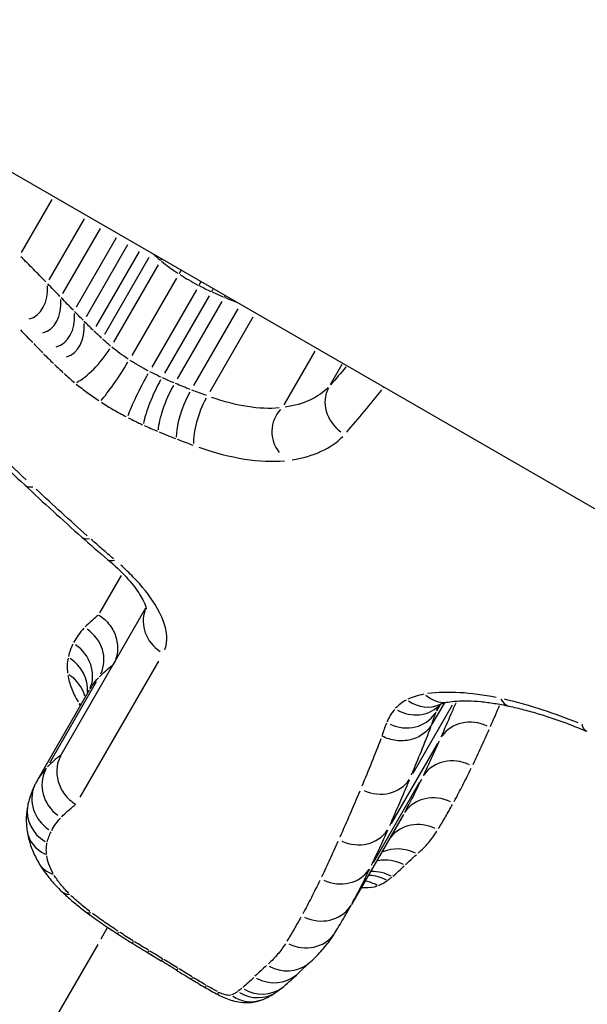
# Model space of a CAD drawing. Units: millimetres. Extents: x -4149 to 4937, y -3636 to 9446.
# Drawn here: x 1637 to 1639, y -1437 to -1434 of the extents above; entities that cross this region are included whole.
import ezdxf

# ---------------------------------------------------------------- set-up
doc = ezdxf.new("R2010")
doc.units = ezdxf.units.MM
doc.header["$LTSCALE"] = 65
doc.layers.add('SW_Toestellen', color=2, linetype='Continuous')

msp = doc.modelspace()

# ---------------------------------------------------------------- linework, layer by layer
at = {"layer": 'SW_Toestellen'}
for p, q in [((1720.7097, -1482.6498), (1128.3592, -1140.656)), ((1637.4032, -1434.5632), (1637.3218, -1434.7042)), ((1637.4896, -1434.6146), (1637.3957, -1434.7772)), ((1637.5324, -1434.6402), (1637.4321, -1434.8138)), ((1637.5751, -1434.6657), (1637.4685, -1434.8503)), ((1637.6055, -1434.6838), (1637.4945, -1434.8761)), ((1637.6364, -1434.7022), (1637.5211, -1434.9019)), ((1637.6625, -1434.7176), (1637.544, -1434.9229)), ((1637.6871, -1434.7373), (1637.568, -1434.9437)), ((1637.7358, -1434.7731), (1637.6166, -1434.9795)), ((1637.7891, -1434.8042), (1637.6699, -1435.0106)), ((1637.8229, -1434.8205), (1637.7037, -1435.0269)), ((1637.8568, -1434.8354), (1637.7377, -1435.0418)), ((1637.8996, -1434.8545), (1637.7813, -1435.0594)), ((1637.9395, -1434.8771), (1637.8246, -1435.0761)), ((1638.1046, -1434.9682), (1638.0224, -1435.1106)), ((1638.1772, -1435.0036), (1638.1462, -1435.0572)), ((1638.2889, -1435.0642), (1638.289, -1435.0641)), ((1637.5313, -1435.6664), (1637.589, -1435.5663)), ((1637.4283, -1436.0447), (1637.6545, -1435.6529)), ((1637.6879, -1435.795), (1637.4782, -1436.1582)), ((1637.522, -1435.8504), (1637.3969, -1436.0671)), ((1637.365, -1436.1125), (1637.5042, -1435.8713)), ((1638.4505, -1435.9059), (1638.4174, -1435.9633)), ((1638.4717, -1435.9121), (1638.3663, -1436.0948)), ((1638.4394, -1435.9111), (1638.4298, -1435.9277)), ((1638.4321, -1436.0149), (1638.3088, -1436.2284)), ((1638.3846, -1436.1181), (1638.2607, -1436.3328)), ((1638.3413, -1436.2043), (1638.2029, -1436.444)), ((1637.5511, -1436.5069), (1637.5338, -1436.5368)), ((1637.5257, -1436.5508), (1637.3972, -1436.7734))]:
    msp.add_line(p, q, dxfattribs=at)
for centre, major_axis, ratio, start_param, end_param in [((1637.7452, -1434.7045), (-0.0638, -0.077), 0.297793, 5.178328, 5.225283), ((1637.776, -1434.7272), (-0.0548, -0.0836), 0.104741, 5.086252, 5.19811), ((1637.3256, -1434.7958), (0.0128, -0.0871), 0.745101, 0.075641, 1.492104), ((1637.8102, -1434.7471), (-0.0457, -0.0889), 0.09046, 1.085991, 1.200111), ((1637.8351, -1434.7592), (-0.0414, -0.091), 0.176765, 1.077834, 1.165921), ((1637.3617, -1434.8329), (0.0127, -0.0872), 0.744182, 0.075642, 1.492104), ((1637.8637, -1434.7716), (-0.0387, -0.0922), 0.228218, 1.069161, 1.117059), ((1637.3977, -1434.8699), (0.0126, -0.0873), 0.743266, 0.075643, 1.492104), ((1637.4243, -1434.8969), (0.0137, -0.0871), 0.735113, 0.0756, 1.492102), ((1637.5097, -1434.9763), (-0.0638, -0.077), 0.302373, 0.590452, 2.007466), ((1637.5762, -1435.0254), (-0.0548, -0.0836), 0.106511, 0.566572, 1.983969), ((1637.649, -1435.0677), (-0.0457, -0.0889), 0.091994, 4.300002, 5.717413), ((1637.6916, -1435.0884), (-0.0414, -0.091), 0.179682, 4.293321, 5.710618), ((1637.731, -1435.1056), (-0.0387, -0.0922), 0.231892, 4.286901, 5.704095), ((1638.2283, -1435.1141), (-0.0838, 0.0539), 0.877628, 0.078542, 1.492294), ((1638.3323, -1434.989), (0.0854, -0.0518), 0.868331, 4.713323, 4.730131), ((1637.7799, -1435.1253), (-0.036, -0.0933), 0.280799, 4.27893, 5.696004), ((1637.8261, -1435.1427), (-0.0346, -0.0938), 0.305505, 4.273806, 5.690811), ((1638.0786, -1435.1827), (-0.0608, 0.0643), 0.994179, 0.078598, 1.493364), ((1640.814, -1434.4802), (4.9551, -2.7002), 0.483637, 4.222681, 4.262543), ((1637.3991, -1435.2518), (-0.0683, -0.0731), 0.415619, 0.025429, 0.483154), ((1638.4865, -1435.1873), (1.5196, -0.862), 0.464296, 4.277567, 4.33316), ((1637.55, -1435.3895), (-0.0666, -0.0746), 0.384099, 0.024787, 0.470952), ((1637.6165, -1435.4471), (-0.0643, -0.0766), 0.33729, 0.024183, 0.459486), ((1637.7454, -1435.6954), (-0.0907, 0.0418), 0.907196, 0.07346, 1.395742), ((1637.4444, -1435.7856), (0.0863, -0.0498), 0.929647, 0.078573, 1.492258), ((1637.4139, -1435.8281), (0.0866, -0.05), 0.928637, 0.131001, 1.495018), ((1637.4005, -1435.8652), (0.0861, -0.0497), 0.935559, 0.421999, 1.510333), ((1637.399, -1435.9101), (0.0839, -0.0484), 0.962, 0.773889, 1.528854), ((1637.429, -1435.9892), (0.0467, 0.0809), 0.928948, 6.213736, 6.27953), ((1638.3956, -1435.8203), (0.0465, -0.0885), 0.863106, 5.265193, 6.229607), ((1638.4431, -1435.8055), (0.0157, -0.0988), 0.783783, 5.521116, 6.243076), ((1638.6447, -1435.8174), (-0.0214, -0.0977), 0.510748, 5.754815, 6.255376), ((1638.3415, -1435.881), (0.0878, -0.0476), 0.900994, 4.790914, 6.204645), ((1638.3641, -1435.8445), (0.0748, -0.0663), 0.894342, 4.96314, 6.213709), ((1638.5264, -1436.0514), (-0.0865, 0.05), 0.914003, 4.790928, 6.204638), ((1638.4787, -1436.1551), (-0.0866, 0.05), 0.918444, 4.790929, 6.204642), ((1637.4745, -1436.1318), (-0.0846, 0.0527), 0.92985, 0.078541, 1.492288), ((1638.1098, -1436.5271), (-0.7476, 0.4096), 0.548611, 6.2709, 6.294112), ((1638.2728, -1436.0569), (0.0876, -0.048), 0.90845, 4.790918, 6.204645), ((1637.4484, -1436.1683), (-0.0886, 0.0463), 0.928372, 0.076576, 1.454943), ((1638.428, -1436.254), (-0.0866, 0.05), 0.922753, 4.790929, 6.204645), ((1637.4372, -1436.1988), (-0.0976, 0.022), 0.923771, 0.064537, 1.226201), ((1638.3866, -1436.3255), (-0.0866, 0.05), 0.926236, 4.788101, 6.150923), ((1637.4359, -1436.2319), (-0.0993, -0.0119), 0.898115, 0.048944, 0.929933), ((1638.2146, -1436.1918), (0.0874, -0.0485), 0.914132, 4.790922, 6.204645), ((1638.3312, -1436.3907), (-0.086, 0.0497), 0.936179, 4.763339, 5.680448), ((1638.2986, -1436.4207), (-0.0862, 0.0498), 0.935722, 4.752299, 5.470684), ((1637.4549, -1436.2835), (-0.0868, -0.0497), 0.792275, 0.031675, 0.601817), ((1638.1666, -1436.2958), (0.0872, -0.0489), 0.918537, 4.790925, 6.204645), ((1638.2515, -1436.4615), (-0.0856, 0.0494), 0.944416, 4.73946, 5.226741), ((1638.2645, -1436.4514), (-0.086, 0.0496), 0.94037, 4.743076, 5.295451), ((1638.2262, -1436.4752), (-0.0838, 0.0484), 0.96576, 4.731458, 5.074703), ((1637.4983, -1436.3368), (-0.0697, -0.0717), 0.538013, 0.021968, 0.4174), ((1638.1161, -1436.3943), (0.0868, -0.0497), 0.922778, 4.790929, 6.204645), ((1637.7696, -1436.3592), (0.5424, -0.3124), 0.382168, 4.411551, 4.572763), ((1637.5546, -1436.3844), (-0.0598, -0.0802), 0.292235, 0.019136, 0.363585), ((1631.5344, -1427.8586), (6.1603, -9.1541), 0.364263, 0.165584, 0.176297), ((1637.8431, -1436.3046), (0.7568, -0.4368), 0.371074, 4.570862, 4.625477), ((1637.6304, -1436.4372), (-0.0545, -0.0838), 0.136842, 0.018396, 0.349532), ((1638.0748, -1436.4655), (0.0853, -0.0521), 0.926131, 4.812691, 6.205791), ((1638.089, -1436.0525), (1.5919, -0.919), 0.362802, 4.623726, 4.650716), ((1637.6687, -1436.4615), (-0.0528, -0.0849), 0.084181, 0.018272, 0.347166), ((1638.6478, -1435.3867), (3.6767, -2.1226), 0.359119, 4.650101, 4.660326), ((1637.71, -1436.4869), (-0.0519, -0.0855), 0.058592, 0.018229, 0.346352), ((1637.7468, -1436.5091), (-0.0516, -0.0857), 0.048983, 0.018214, 0.346067), ((1637.4395, -1436.9123), (1.0088, -0.5825), 0.346334, 1.477021, 1.517003), ((1637.7876, -1436.5341), (-0.0528, -0.0849), 0.0853, 0.018254, 0.346819), ((1638.0245, -1436.525), (0.0659, -0.0752), 0.922131, 5.079258, 6.219821), ((1642.8639, -1437.7164), (-4.9444, 0.8373), 0.27608, 6.06215, 6.086197), ((1638.1956, -1436.1409), (1.5454, -0.8922), 0.362631, 4.622605, 4.648724), ((1637.9457, -1436.4352), (0.6193, -0.3576), 0.372532, 4.650532, 4.712251), ((1637.8264, -1436.558), (-0.052, -0.0854), 0.060522, 0.018212, 0.34602), ((1637.9902, -1436.5568), (0.0701, -0.0713), 0.926497, 5.029572, 6.217206), ((1635.4308, -1434.1369), (2.6499, -2.4703), 0.430494, 6.231187, 6.26444), ((1637.8624, -1436.5793), (-0.05, -0.0866), 0.000133, 0.018174, 0.345302), ((1637.904, -1436.5072), (0.4151, -0.2396), 0.382329, 4.712269, 4.794272), ((1637.9574, -1436.5866), (0.0644, -0.0765), 0.925153, 5.09763, 6.220788), ((1637.2863, -1435.8173), (0.7406, -0.8414), 0.522868, 6.235239, 6.271835), ((1637.8939, -1436.5969), (-0.0473, -0.0881), 0.082141, 5.936595, 6.264944), ((1637.9286, -1436.6052), (0.0382, -0.0924), 0.900927, 5.366679, 6.234948), ((1637.946, -1436.5956), (0.059, -0.0808), 0.921979, 5.159033, 6.224019)]:
    msp.add_ellipse(centre, major_axis=major_axis, ratio=ratio, start_param=start_param, end_param=end_param, dxfattribs=at)
for points, knots in [([(1637.3869, -1434.7825), (1637.3761, -1434.7714), (1637.3652, -1434.7602), (1637.3432, -1434.7379), (1637.3321, -1434.7268), (1637.321, -1434.7157)], [0.00056429, 0.00056429, 0.00056429, 0.00056429, 0.00564277, 0.00564277, 0.0107216, 0.0107216, 0.0107216, 0.0107216]), ([(1637.6755, -1434.7102), (1637.6775, -1434.712), (1637.6795, -1434.7138), (1637.6852, -1434.7187), (1637.689, -1434.7219), (1637.6928, -1434.7251)], [-0.001873124, -0.001873124, -0.001873124, -0.001873124, -0.00124431, -0.00124431, -0.000098585, -0.000098585, -0.000098585, -0.000098585]), ([(1637.6961, -1434.7277), (1637.7029, -1434.7334), (1637.71, -1434.7389), (1637.7247, -1434.7496), (1637.7322, -1434.7549), (1637.7398, -1434.7599)], [-0.003724854, -0.003724854, -0.003724854, -0.003724854, -0.00196045, -0.00196045, -0.000196045, -0.000196045, -0.000196045, -0.000196045]), ([(1637.745, -1434.7633), (1637.7527, -1434.7683), (1637.7606, -1434.7732), (1637.7767, -1434.7825), (1637.7848, -1434.787), (1637.793, -1434.7913)], [-0.003765817, -0.003765817, -0.003765817, -0.003765817, -0.001982009, -0.001982009, -0.000198201, -0.000198201, -0.000198201, -0.000198201]), ([(1637.4248, -1434.8215), (1637.4194, -1434.816), (1637.414, -1434.8104), (1637.4031, -1434.7992), (1637.3977, -1434.7937), (1637.3923, -1434.7881)], [0.00029014, 0.00029014, 0.00029014, 0.00029014, 0.002901403, 0.002901403, 0.005512666, 0.005512666, 0.005512666, 0.005512666]), ([(1637.7974, -1434.7935), (1637.8024, -1434.7961), (1637.8075, -1434.7986), (1637.8176, -1434.8035), (1637.8227, -1434.8059), (1637.8278, -1434.8083)], [-0.002653768, -0.002653768, -0.002653768, -0.002653768, -0.00139672, -0.00139672, -0.000139672, -0.000139672, -0.000139672, -0.000139672]), ([(1637.4608, -1434.8587), (1637.4554, -1434.8531), (1637.45, -1434.8475), (1637.4392, -1434.8364), (1637.4338, -1434.8308), (1637.4284, -1434.8253)], [0.00029014, 0.00029014, 0.00029014, 0.00029014, 0.002901399, 0.002901399, 0.005512658, 0.005512658, 0.005512658, 0.005512658]), ([(1637.8312, -1434.8098), (1637.8363, -1434.8121), (1637.8413, -1434.8144), (1637.8515, -1434.8189), (1637.8566, -1434.8211), (1637.8617, -1434.8232)], [-0.003025424, -0.003025424, -0.003025424, -0.003025424, -0.001592328, -0.001592328, -0.000159233, -0.000159233, -0.000159233, -0.000159233]), ([(1637.865, -1434.8246), (1637.8718, -1434.8274), (1637.8785, -1434.8302), (1637.8882, -1434.8341), (1637.8913, -1434.8353), (1637.8943, -1434.8365)], [-0.004130089, -0.004130089, -0.004130089, -0.004130089, -0.002144892, -0.002144892, -0.001255571, -0.001255571, -0.001255571, -0.001255571]), ([(1637.487, -1434.8855), (1637.4831, -1434.8816), (1637.4793, -1434.8776), (1637.4716, -1434.8697), (1637.4677, -1434.8658), (1637.4639, -1434.8619)], [0.0002119, 0.0002119, 0.0002119, 0.0002119, 0.002118999, 0.002118999, 0.004026098, 0.004026098, 0.004026098, 0.004026098]), ([(1637.5134, -1434.9117), (1637.5093, -1434.9077), (1637.5053, -1434.9038), (1637.4974, -1434.896), (1637.4935, -1434.8921), (1637.4896, -1434.8881)], [0.000225787, 0.000225787, 0.000225787, 0.000225787, 0.002257867, 0.002257867, 0.004289948, 0.004289948, 0.004289948, 0.004289948]), ([(1637.3194, -1434.9111), (1637.3248, -1434.9167), (1637.3302, -1434.9222), (1637.341, -1434.9334), (1637.3464, -1434.9389), (1637.3518, -1434.9445)], [-0.005512658, -0.005512658, -0.005512658, -0.005512658, -0.002901399, -0.002901399, -0.00029014, -0.00029014, -0.00029014, -0.00029014]), ([(1637.5362, -1434.9332), (1637.5327, -1434.93), (1637.5293, -1434.9268), (1637.5225, -1434.9204), (1637.5191, -1434.9172), (1637.5158, -1434.914)], [0.000194107, 0.000194107, 0.000194107, 0.000194107, 0.001941072, 0.001941072, 0.003688036, 0.003688036, 0.003688036, 0.003688036]), ([(1637.5601, -1434.9541), (1637.5564, -1434.951), (1637.5528, -1434.9479), (1637.5456, -1434.9416), (1637.542, -1434.9385), (1637.5385, -1434.9353)], [0.000214118, 0.000214118, 0.000214118, 0.000214118, 0.002141184, 0.002141184, 0.00406825, 0.00406825, 0.00406825, 0.00406825]), ([(1636.9604, -1434.9521), (1636.9835, -1434.9772), (1637.0069, -1435.0023), (1637.0544, -1435.0524), (1637.0784, -1435.0774), (1637.1272, -1435.1273), (1637.1519, -1435.1521), (1637.202, -1435.2017), (1637.2274, -1435.2265), (1637.2787, -1435.2758), (1637.3046, -1435.3004), (1637.3309, -1435.3249)], [0, 0, 0, 0, 0.01168982, 0.01168982, 0.02337963, 0.02337963, 0.03506945, 0.03506945, 0.04675927, 0.04675927, 0.05844908, 0.05844908, 0.05844908, 0.05844908]), ([(1637.3549, -1434.9477), (1637.3589, -1434.9518), (1637.3628, -1434.9558), (1637.3708, -1434.9639), (1637.3748, -1434.968), (1637.3788, -1434.972)], [-0.004026098, -0.004026098, -0.004026098, -0.004026098, -0.002118999, -0.002118999, -0.0002119, -0.0002119, -0.0002119, -0.0002119]), ([(1637.6074, -1434.9893), (1637.5997, -1434.9842), (1637.5922, -1434.979), (1637.5776, -1434.9682), (1637.5705, -1434.9627), (1637.5637, -1434.957)], [0.000423271, 0.000423271, 0.000423271, 0.000423271, 0.00423271, 0.00423271, 0.008042149, 0.008042149, 0.008042149, 0.008042149]), ([(1637.3349, -1435.3113), (1637.277, -1435.2567), (1637.2206, -1435.2018), (1637.1111, -1435.0914), (1637.058, -1435.0359), (1637.0066, -1434.9802)], [-0.05552663, -0.05552663, -0.05552663, -0.05552663, -0.02922101, -0.02922101, -0.00292245, -0.00292245, -0.00292245, -0.00292245]), ([(1637.3815, -1434.9748), (1637.3858, -1434.9791), (1637.3901, -1434.9835), (1637.3988, -1434.9921), (1637.4032, -1434.9964), (1637.4076, -1435.0006)], [-0.004289948, -0.004289948, -0.004289948, -0.004289948, -0.002257867, -0.002257867, -0.000225787, -0.000225787, -0.000225787, -0.000225787]), ([(1637.4104, -1435.0033), (1637.4142, -1435.007), (1637.418, -1435.0107), (1637.4258, -1435.018), (1637.4298, -1435.0216), (1637.4337, -1435.0253)], [-0.003688036, -0.003688036, -0.003688036, -0.003688036, -0.001941072, -0.001941072, -0.000194107, -0.000194107, -0.000194107, -0.000194107]), ([(1637.6606, -1435.0206), (1637.6524, -1435.0164), (1637.6442, -1435.0119), (1637.6282, -1435.0026), (1637.6203, -1434.9977), (1637.6126, -1434.9927)], [0.000421666, 0.000421666, 0.000421666, 0.000421666, 0.004216663, 0.004216663, 0.00801166, 0.00801166, 0.00801166, 0.00801166]), ([(1637.4365, -1435.0278), (1637.441, -1435.0318), (1637.4454, -1435.0358), (1637.4546, -1435.0438), (1637.4592, -1435.0477), (1637.4639, -1435.0516)], [-0.00406825, -0.00406825, -0.00406825, -0.00406825, -0.002141184, -0.002141184, -0.000214118, -0.000214118, -0.000214118, -0.000214118]), ([(1637.6954, -1435.0376), (1637.6903, -1435.0353), (1637.6852, -1435.0329), (1637.6751, -1435.028), (1637.67, -1435.0255), (1637.665, -1435.0229)], [0.000239509, 0.000239509, 0.000239509, 0.000239509, 0.002395094, 0.002395094, 0.004550679, 0.004550679, 0.004550679, 0.004550679]), ([(1637.7293, -1435.0525), (1637.7242, -1435.0504), (1637.7191, -1435.0482), (1637.7089, -1435.0437), (1637.7038, -1435.0415), (1637.6988, -1435.0392)], [0.000219777, 0.000219777, 0.000219777, 0.000219777, 0.002197772, 0.002197772, 0.004175767, 0.004175767, 0.004175767, 0.004175767]), ([(1637.4686, -1435.0555), (1637.478, -1435.0632), (1637.4877, -1435.0708), (1637.5077, -1435.0855), (1637.518, -1435.0927), (1637.5285, -1435.0997)], [-0.008042149, -0.008042149, -0.008042149, -0.008042149, -0.00423271, -0.00423271, -0.000423271, -0.000423271, -0.000423271, -0.000423271]), ([(1637.7725, -1435.0699), (1637.766, -1435.0674), (1637.7594, -1435.0648), (1637.7463, -1435.0596), (1637.7398, -1435.0569), (1637.7332, -1435.0541)], [0.000272346, 0.000272346, 0.000272346, 0.000272346, 0.002723463, 0.002723463, 0.00517458, 0.00517458, 0.00517458, 0.00517458]), ([(1638.1403, -1435.0648), (1638.1272, -1435.0783), (1638.1109, -1435.0895), (1638.0726, -1435.1072), (1638.0505, -1435.1135), (1638.0261, -1435.1173)], [0.00149104, 0.00149104, 0.00149104, 0.00149104, 0.01490815, 0.01490815, 0.02832983, 0.02832983, 0.02832983, 0.02832983]), ([(1637.8161, -1435.0864), (1637.8096, -1435.0839), (1637.803, -1435.0815), (1637.79, -1435.0766), (1637.7834, -1435.0741), (1637.7769, -1435.0716)], [0.000258299, 0.000258299, 0.000258299, 0.000258299, 0.002582985, 0.002582985, 0.004907672, 0.004907672, 0.004907672, 0.004907672]), ([(1638.0095, -1435.1194), (1637.9843, -1435.1218), (1637.9559, -1435.1206), (1637.8949, -1435.111), (1637.8624, -1435.1026), (1637.8293, -1435.0911)], [0.0015686, 0.0015686, 0.0015686, 0.0015686, 0.0156823, 0.0156823, 0.02980344, 0.02980344, 0.02980344, 0.02980344]), ([(1638.1899, -1435.1837), (1638.206, -1435.1654), (1638.2218, -1435.1469), (1638.2531, -1435.1092), (1638.2686, -1435.0901), (1638.2838, -1435.0707)], [-0.03112001, -0.03112001, -0.03112001, -0.03112001, -0.01637888, -0.01637888, -0.0016379, -0.0016379, -0.0016379, -0.0016379]), ([(1637.5355, -1435.1043), (1637.5461, -1435.1111), (1637.5569, -1435.1177), (1637.5787, -1435.1305), (1637.5898, -1435.1366), (1637.601, -1435.1424)], [-0.00801166, -0.00801166, -0.00801166, -0.00801166, -0.004216663, -0.004216663, -0.000421666, -0.000421666, -0.000421666, -0.000421666]), ([(1637.6068, -1435.1454), (1637.6132, -1435.1487), (1637.6196, -1435.1519), (1637.6324, -1435.1581), (1637.6388, -1435.1611), (1637.6453, -1435.164)], [-0.004550679, -0.004550679, -0.004550679, -0.004550679, -0.002395094, -0.002395094, -0.000239509, -0.000239509, -0.000239509, -0.000239509]), ([(1637.6494, -1435.1659), (1637.6553, -1435.1686), (1637.6612, -1435.1712), (1637.673, -1435.1764), (1637.6789, -1435.1789), (1637.6849, -1435.1814)], [-0.004175767, -0.004175767, -0.004175767, -0.004175767, -0.002197772, -0.002197772, -0.000219777, -0.000219777, -0.000219777, -0.000219777]), ([(1637.6893, -1435.1832), (1637.6966, -1435.1863), (1637.7039, -1435.1893), (1637.7186, -1435.1952), (1637.7259, -1435.1981), (1637.7332, -1435.2009)], [-0.00517458, -0.00517458, -0.00517458, -0.00517458, -0.002723463, -0.002723463, -0.000272346, -0.000272346, -0.000272346, -0.000272346]), ([(1638.0444, -1435.2576), (1638.0733, -1435.2531), (1638.0994, -1435.2455), (1638.1448, -1435.2246), (1638.1641, -1435.2113), (1638.1796, -1435.1952)], [-0.02832983, -0.02832983, -0.02832983, -0.02832983, -0.01490815, -0.01490815, -0.00149104, -0.00149104, -0.00149104, -0.00149104]), ([(1637.738, -1435.2028), (1637.7449, -1435.2054), (1637.7519, -1435.2081), (1637.7657, -1435.2133), (1637.7727, -1435.2159), (1637.7796, -1435.2184)], [-0.004907672, -0.004907672, -0.004907672, -0.004907672, -0.002582985, -0.002582985, -0.000258299, -0.000258299, -0.000258299, -0.000258299]), ([(1637.7959, -1435.2243), (1637.8378, -1435.2389), (1637.879, -1435.2495), (1637.9562, -1435.2616), (1637.9922, -1435.2632), (1638.0241, -1435.2601)], [-0.02980475, -0.02980475, -0.02980475, -0.02980475, -0.0156823, -0.0156823, -0.00159354, -0.00159354, -0.00159354, -0.00159354]), ([(1637.4974, -1435.4604), (1637.4744, -1435.4398), (1637.4516, -1435.4192), (1637.4064, -1435.3779), (1637.3839, -1435.3571), (1637.3617, -1435.3364)], [-0.02117012, -0.02117012, -0.02117012, -0.02117012, -0.01114178, -0.01114178, -0.00111422, -0.00111422, -0.00111422, -0.00111422]), ([(1637.5682, -1435.5221), (1637.558, -1435.5135), (1637.5479, -1435.5049), (1637.528, -1435.4876), (1637.5181, -1435.4789), (1637.5083, -1435.4702)], [-0.008965307, -0.008965307, -0.008965307, -0.008965307, -0.004718583, -0.004718583, -0.000471858, -0.000471858, -0.000471858, -0.000471858]), ([(1637.5522, -1435.5236), (1637.5707, -1435.5392), (1637.5873, -1435.555), (1637.6153, -1435.5854), (1637.6268, -1435.6001), (1637.6438, -1435.626), (1637.6493, -1435.6372), (1637.6548, -1435.6521), (1637.6551, -1435.6562), (1637.6552, -1435.6566), (1637.6552, -1435.6566), (1637.6552, -1435.6566)], [0, 0, 0, 0, 0.00894205, 0.00894205, 0.0178841, 0.0178841, 0.02682615, 0.02682615, 0.03485753, 0.03485753, 0.03527443, 0.03527443, 0.03527443, 0.03527443]), ([(1637.7044, -1435.7652), (1637.7087, -1435.7546), (1637.7105, -1435.7426), (1637.7086, -1435.7044), (1637.6979, -1435.675), (1637.6641, -1435.62), (1637.6444, -1435.5952), (1637.6102, -1435.5598), (1637.5991, -1435.5491), (1637.5873, -1435.5386)], [-0.04247474, -0.04247474, -0.04247474, -0.04247474, -0.03451468, -0.03451468, -0.01917482, -0.01917482, -0.00737493, -0.00737493, -0.00223551, -0.00223551, -0.00223551, -0.00223551]), ([(1637.5281, -1435.6719), (1637.5283, -1435.672), (1637.5285, -1435.6721), (1637.54, -1435.6793), (1637.5499, -1435.6884), (1637.5657, -1435.7094), (1637.5715, -1435.721), (1637.5784, -1435.7455), (1637.5795, -1435.758), (1637.5768, -1435.7825), (1637.573, -1435.7941), (1637.567, -1435.8045)], [-0.00007313, -0.00007313, -0.00007313, -0.00007313, 0, 0, 0.00399685, 0.00399685, 0.00791145, 0.00791145, 0.01181338, 0.01181338, 0.01570889, 0.01570889, 0.01570889, 0.01570889]), ([(1637.5261, -1435.6734), (1637.5204, -1435.6779), (1637.515, -1435.6824), (1637.5037, -1435.6925), (1637.4979, -1435.698), (1637.4924, -1435.7036)], [0.0014399, 0.0014399, 0.0014399, 0.0014399, 0.00677246, 0.00677246, 0.01290781, 0.01290781, 0.01290781, 0.01290781]), ([(1637.4889, -1435.7073), (1637.4835, -1435.7132), (1637.4784, -1435.7193), (1637.4693, -1435.732), (1637.4652, -1435.7386), (1637.4615, -1435.7454)], [0.00069656, 0.00069656, 0.00069656, 0.00069656, 0.00696574, 0.00696574, 0.01323458, 0.01323458, 0.01323458, 0.01323458]), ([(1637.4594, -1435.7494), (1637.4568, -1435.7546), (1637.4545, -1435.76), (1637.4505, -1435.7711), (1637.4488, -1435.7768), (1637.4474, -1435.7827)], [0.000527289, 0.000527289, 0.000527289, 0.000527289, 0.005272685, 0.005272685, 0.010018486, 0.010018486, 0.010018486, 0.010018486]), ([(1637.4465, -1435.7867), (1637.4453, -1435.7929), (1637.4446, -1435.7994), (1637.4441, -1435.8129), (1637.4445, -1435.8199), (1637.4453, -1435.827)], [0.000554405, 0.000554405, 0.000554405, 0.000554405, 0.005543279, 0.005543279, 0.010533688, 0.010533688, 0.010533688, 0.010533688]), ([(1637.5307, -1435.8366), (1637.5359, -1435.8312), (1637.5413, -1435.826), (1637.5527, -1435.8158), (1637.5587, -1435.8109), (1637.5649, -1435.8061)], [-0.01286767, -0.01286767, -0.01286767, -0.01286767, -0.00677246, -0.00677246, -0.00067725, -0.00067725, -0.00067725, -0.00067725]), ([(1637.4461, -1435.833), (1637.4478, -1435.8438), (1637.4509, -1435.8551), (1637.46, -1435.8788), (1637.466, -1435.8912), (1637.4732, -1435.904)], [0.00081394, 0.00081394, 0.00081394, 0.00081394, 0.00813609, 0.00813609, 0.01546489, 0.01546489, 0.01546489, 0.01546489]), ([(1637.5052, -1435.8696), (1637.5077, -1435.8653), (1637.5104, -1435.8612), (1637.5176, -1435.8512), (1637.5224, -1435.8454), (1637.5275, -1435.8399)], [-0.01126391, -0.01126391, -0.01126391, -0.01126391, -0.00696574, -0.00696574, -0.00059284, -0.00059284, -0.00059284, -0.00059284]), ([(1638.5888, -1435.8922), (1638.5547, -1435.8852), (1638.5221, -1435.8809), (1638.461, -1435.8774), (1638.4325, -1435.8782), (1638.4068, -1435.8817)], [-0.02589388, -0.02589388, -0.02589388, -0.02589388, -0.01362523, -0.01362523, -0.00136284, -0.00136284, -0.00136284, -0.00136284]), ([(1638.3489, -1435.899), (1638.3433, -1435.902), (1638.3382, -1435.9054), (1638.3287, -1435.9127), (1638.3244, -1435.9167), (1638.3205, -1435.9209)], [-0.008038212, -0.008038212, -0.008038212, -0.008038212, -0.004230638, -0.004230638, -0.000423064, -0.000423064, -0.000423064, -0.000423064]), ([(1638.3956, -1435.8834), (1638.3875, -1435.8848), (1638.3799, -1435.8867), (1638.3656, -1435.8912), (1638.3589, -1435.8939), (1638.3528, -1435.8969)], [-0.008465375, -0.008465375, -0.008465375, -0.008465375, -0.00445546, -0.00445546, -0.000445546, -0.000445546, -0.000445546, -0.000445546]), ([(1638.4807, -1435.9067), (1638.4765, -1435.9168), (1638.4722, -1435.9268), (1638.459, -1435.9574), (1638.4501, -1435.9778), (1638.4412, -1435.998)], [-0.02541389, -0.02541389, -0.02541389, -0.02541389, -0.0175567, -0.0175567, -0.00133757, -0.00133757, -0.00133757, -0.00133757]), ([(1638.4421, -1435.9089), (1638.4425, -1435.9087), (1638.4429, -1435.9085), (1638.4442, -1435.9079), (1638.4449, -1435.9076), (1638.4468, -1435.907), (1638.4479, -1435.9066), (1638.4505, -1435.9059), (1638.4519, -1435.9056), (1638.4551, -1435.9049), (1638.4569, -1435.9045), (1638.4588, -1435.9042)], [0, 0, 0, 0, 0.001782184, 0.001782184, 0.003564368, 0.003564368, 0.005346553, 0.005346553, 0.007128737, 0.007128737, 0.008910921, 0.008910921, 0.008910921, 0.008910921]), ([(1638.4588, -1435.9042), (1638.4665, -1435.903), (1638.475, -1435.9021), (1638.4935, -1435.9009), (1638.5034, -1435.9007), (1638.5246, -1435.9012), (1638.5357, -1435.9018), (1638.5591, -1435.9041), (1638.5714, -1435.9056), (1638.5967, -1435.9097), (1638.6098, -1435.9121), (1638.6233, -1435.9151)], [0, 0, 0, 0, 0.00545134, 0.00545134, 0.01090269, 0.01090269, 0.01635403, 0.01635403, 0.02180537, 0.02180537, 0.02725672, 0.02725672, 0.02725672, 0.02725672]), ([(1638.8073, -1435.9598), (1638.7761, -1435.9471), (1638.745, -1435.9357), (1638.6791, -1435.9143), (1638.6444, -1435.9047), (1638.6107, -1435.8969)], [-0.02366562, -0.02366562, -0.02366562, -0.02366562, -0.01320504, -0.01320504, -0.00124556, -0.00124556, -0.00124556, -0.00124556]), ([(1638.3178, -1435.924), (1638.3135, -1435.929), (1638.3097, -1435.9342), (1638.3029, -1435.9452), (1638.2999, -1435.9509), (1638.2974, -1435.9569)], [-0.009293712, -0.009293712, -0.009293712, -0.009293712, -0.004891427, -0.004891427, -0.000489143, -0.000489143, -0.000489143, -0.000489143]), ([(1638.4179, -1435.9615), (1638.4194, -1435.9562), (1638.4211, -1435.9509), (1638.4247, -1435.9405), (1638.4266, -1435.9354), (1638.4286, -1435.9303)], [0.000438553, 0.000438553, 0.000438553, 0.000438553, 0.004385531, 0.004385531, 0.008332509, 0.008332509, 0.008332509, 0.008332509]), ([(1638.4358, -1435.9152), (1638.436, -1435.9149), (1638.4362, -1435.9147), (1638.4365, -1435.9141), (1638.4367, -1435.9138), (1638.4371, -1435.9132), (1638.4374, -1435.9129), (1638.4378, -1435.9123), (1638.4381, -1435.9119), (1638.4385, -1435.9114), (1638.4387, -1435.9111), (1638.439, -1435.9109)], [0.003997164, 0.003997164, 0.003997164, 0.003997164, 0.005154302, 0.005154302, 0.00631144, 0.00631144, 0.007468578, 0.007468578, 0.008625716, 0.008625716, 0.009554725, 0.009554725, 0.009554725, 0.009554725]), ([(1638.4389, -1435.9109), (1638.4389, -1435.9109), (1638.4389, -1435.9109), (1638.4391, -1435.9108), (1638.4392, -1435.9106), (1638.4397, -1435.9103), (1638.4401, -1435.9101), (1638.441, -1435.9095), (1638.4415, -1435.9092), (1638.4421, -1435.9089)], [0.00216609, 0.00216609, 0.00216609, 0.00216609, 0.00338451, 0.00338451, 0.005076765, 0.005076765, 0.00676902, 0.00676902, 0.008461275, 0.008461275, 0.008461275, 0.008461275]), ([(1638.6233, -1435.9151), (1638.6363, -1435.9179), (1638.6495, -1435.9211), (1638.6763, -1435.9281), (1638.6899, -1435.932), (1638.7173, -1435.9403), (1638.7312, -1435.9448), (1638.7592, -1435.9544), (1638.7733, -1435.9595), (1638.8017, -1435.9703), (1638.8159, -1435.976), (1638.8301, -1435.982)], [0, 0, 0, 0, 0.0051157, 0.0051157, 0.0102314, 0.0102314, 0.01534709, 0.01534709, 0.02046279, 0.02046279, 0.02557849, 0.02557849, 0.02557849, 0.02557849]), ([(1638.2958, -1435.9607), (1638.2937, -1435.9661), (1638.2916, -1435.9715), (1638.2879, -1435.9823), (1638.2862, -1435.9876), (1638.2847, -1435.993)], [-0.008342741, -0.008342741, -0.008342741, -0.008342741, -0.004385531, -0.004385531, -0.000632948, -0.000632948, -0.000632948, -0.000632948]), ([(1638.4174, -1435.9633), (1638.4115, -1435.9734), (1638.4035, -1435.9823), (1638.3839, -1435.9965), (1638.3726, -1436.0017), (1638.3481, -1436.0077), (1638.3352, -1436.0084), (1638.3092, -1436.0052), (1638.2965, -1436.0012), (1638.2846, -1435.995), (1638.2844, -1435.9949), (1638.2841, -1435.9948)], [-0.01568652, -0.01568652, -0.01568652, -0.01568652, -0.01178079, -0.01178079, -0.00787463, -0.00787463, -0.00396766, -0.00396766, 0, 0, 0.00007293, 0.00007293, 0.00007293, 0.00007293]), ([(1638.3633, -1436.098), (1638.372, -1436.0772), (1638.3806, -1436.0561), (1638.3977, -1436.0137), (1638.4062, -1435.9922), (1638.4146, -1435.9705)], [0.00176501, 0.00176501, 0.00176501, 0.00176501, 0.01765012, 0.01765012, 0.03353528, 0.03353528, 0.03353528, 0.03353528]), ([(1638.527, -1436.0705), (1638.5342, -1436.0553), (1638.5414, -1436.04), (1638.5556, -1436.009), (1638.5627, -1435.9934), (1638.5697, -1435.9776)], [0.00141427, 0.00141427, 0.00141427, 0.00141427, 0.01414264, 0.01414264, 0.02687112, 0.02687112, 0.02687112, 0.02687112]), ([(1638.8319, -1435.9826), (1638.8304, -1435.9822), (1638.829, -1435.9816), (1638.8257, -1435.9792), (1638.8239, -1435.9772), (1638.8208, -1435.9718), (1638.8196, -1435.9686), (1638.8186, -1435.9646), (1638.8185, -1435.9645), (1638.8185, -1435.9644)], [0.010381433, 0.010381433, 0.010381433, 0.010381433, 0.011689808, 0.011689808, 0.013734679, 0.013734679, 0.015780535, 0.015780535, 0.015854248, 0.015854248, 0.015854248, 0.015854248]), ([(1638.2814, -1436.002), (1638.273, -1436.0234), (1638.2647, -1436.0446), (1638.2477, -1436.0868), (1638.2391, -1436.1078), (1638.2304, -1436.1286)], [-0.03334656, -0.03334656, -0.03334656, -0.03334656, -0.01765012, -0.01765012, -0.00175508, -0.00175508, -0.00175508, -0.00175508]), ([(1638.4366, -1436.0083), (1638.4296, -1436.024), (1638.4225, -1436.0396), (1638.4083, -1436.0706), (1638.4011, -1436.0859), (1638.3939, -1436.1011)], [-0.02687112, -0.02687112, -0.02687112, -0.02687112, -0.01414264, -0.01414264, -0.00141427, -0.00141427, -0.00141427, -0.00141427]), ([(1637.4262, -1436.0463), (1637.42, -1436.0512), (1637.414, -1436.0562), (1637.4025, -1436.0665), (1637.397, -1436.0718), (1637.3917, -1436.0773)], [0.00061838, 0.00061838, 0.00061838, 0.00061838, 0.00618378, 0.00618378, 0.01174918, 0.01174918, 0.01174918, 0.01174918]), ([(1637.4283, -1436.0447), (1637.4223, -1436.0551), (1637.4185, -1436.0667), (1637.4158, -1436.0911), (1637.4169, -1436.1037), (1637.4238, -1436.1281), (1637.4296, -1436.1398), (1637.4454, -1436.1608), (1637.4553, -1436.1699), (1637.4668, -1436.1771), (1637.467, -1436.1772), (1637.4672, -1436.1774)], [0, 0, 0, 0, 0.00389525, 0.00389525, 0.00779678, 0.00779678, 0.01171072, 0.01171072, 0.01570843, 0.01570843, 0.01578157, 0.01578157, 0.01578157, 0.01578157]), ([(1637.3885, -1436.0806), (1637.3833, -1436.0862), (1637.3786, -1436.0921), (1637.3713, -1436.1022), (1637.3685, -1436.1064), (1637.366, -1436.1107)], [0.000509317, 0.000509317, 0.000509317, 0.000509317, 0.005984319, 0.005984319, 0.00967702, 0.00967702, 0.00967702, 0.00967702]), ([(1638.4768, -1436.1693), (1638.4846, -1436.1549), (1638.4923, -1436.1403), (1638.5075, -1436.1108), (1638.5149, -1436.0958), (1638.5222, -1436.0806)], [0.00141994, 0.00141994, 0.00141994, 0.00141994, 0.0141993, 0.0141993, 0.02697877, 0.02697877, 0.02697877, 0.02697877]), ([(1638.3049, -1436.2337), (1638.3137, -1436.2138), (1638.3225, -1436.1937), (1638.3401, -1436.153), (1638.3488, -1436.1325), (1638.3575, -1436.1118)], [0.00176676, 0.00176676, 0.00176676, 0.00176676, 0.01766761, 0.01766761, 0.0335685, 0.0335685, 0.0335685, 0.0335685]), ([(1638.3891, -1436.1112), (1638.3818, -1436.1263), (1638.3744, -1436.1412), (1638.3594, -1436.1707), (1638.3517, -1436.1852), (1638.3439, -1436.1995)], [-0.02697877, -0.02697877, -0.02697877, -0.02697877, -0.0141993, -0.0141993, -0.00141994, -0.00141994, -0.00141994, -0.00141994]), ([(1637.3597, -1436.122), (1637.3579, -1436.1255), (1637.3562, -1436.129), (1637.3529, -1436.1361), (1637.3514, -1436.1397), (1637.3485, -1436.147), (1637.3472, -1436.1507), (1637.3447, -1436.1581), (1637.3436, -1436.1618), (1637.3415, -1436.1693), (1637.3405, -1436.1731), (1637.3397, -1436.1768)], [0, 0, 0, 0, 0.001737176, 0.001737176, 0.003474352, 0.003474352, 0.005211528, 0.005211528, 0.006948704, 0.006948704, 0.00868588, 0.00868588, 0.00868588, 0.00868588]), ([(1638.2246, -1436.1424), (1638.2158, -1436.1631), (1638.2071, -1436.1837), (1638.1895, -1436.2243), (1638.1807, -1436.2444), (1638.1718, -1436.2643)], [-0.0335685, -0.0335685, -0.0335685, -0.0335685, -0.01766761, -0.01766761, -0.00176676, -0.00176676, -0.00176676, -0.00176676]), ([(1637.3397, -1436.1768), (1637.3387, -1436.1814), (1637.3378, -1436.1859), (1637.3365, -1436.195), (1637.336, -1436.1995), (1637.3353, -1436.2085), (1637.3351, -1436.213), (1637.3351, -1436.2219), (1637.3352, -1436.2263), (1637.3357, -1436.2351), (1637.3361, -1436.2394), (1637.3366, -1436.2437)], [0, 0, 0, 0, 0.001626781, 0.001626781, 0.003253562, 0.003253562, 0.004880343, 0.004880343, 0.006507124, 0.006507124, 0.008133905, 0.008133905, 0.008133905, 0.008133905]), ([(1637.43, -1436.2102), (1637.4349, -1436.2051), (1637.4401, -1436.2001), (1637.4516, -1436.1897), (1637.458, -1436.1844), (1637.4647, -1436.1793), (1637.4648, -1436.1792), (1637.4649, -1436.1791), (1637.465, -1436.179)], [-0.01171054, -0.01171054, -0.01171054, -0.01171054, -0.00618378, -0.00618378, 0, 0, 0, 0.00011582, 0.00011582, 0.00011582, 0.00011582]), ([(1638.435, -1436.2418), (1638.4413, -1436.2314), (1638.4476, -1436.2208), (1638.46, -1436.1994), (1638.4661, -1436.1886), (1638.4721, -1436.1777)], [0.00108394, 0.00108394, 0.00108394, 0.00108394, 0.01083937, 0.01083937, 0.02059481, 0.02059481, 0.02059481, 0.02059481]), ([(1637.403, -1436.2467), (1637.4062, -1436.2408), (1637.4097, -1436.2351), (1637.4176, -1436.2241), (1637.4219, -1436.2188), (1637.4266, -1436.2138)], [-0.01137009, -0.01137009, -0.01137009, -0.01137009, -0.00598432, -0.00598432, -0.00059843, -0.00059843, -0.00059843, -0.00059843]), ([(1637.3366, -1436.2437), (1637.3374, -1436.2505), (1637.3386, -1436.257), (1637.3415, -1436.2698), (1637.3432, -1436.276), (1637.3471, -1436.2881), (1637.3493, -1436.294), (1637.3541, -1436.3056), (1637.3566, -1436.3112), (1637.3622, -1436.3223), (1637.3651, -1436.3278), (1637.3682, -1436.3332)], [0, 0, 0, 0, 0.00212372, 0.00212372, 0.00424745, 0.00424745, 0.00637117, 0.00637117, 0.00849489, 0.00849489, 0.01061861, 0.01061861, 0.01061861, 0.01061861]), ([(1637.3911, -1436.2777), (1637.3923, -1436.2729), (1637.3937, -1436.2682), (1637.3971, -1436.2589), (1637.399, -1436.2545), (1637.4012, -1436.2501)], [-0.008251586, -0.008251586, -0.008251586, -0.008251586, -0.00434294, -0.00434294, -0.000434294, -0.000434294, -0.000434294, -0.000434294]), ([(1638.2562, -1436.3396), (1638.2635, -1436.3242), (1638.2708, -1436.3087), (1638.2853, -1436.2774), (1638.2924, -1436.2616), (1638.2996, -1436.2456)], [0.00142018, 0.00142018, 0.00142018, 0.00142018, 0.01420177, 0.01420177, 0.02698339, 0.02698339, 0.02698339, 0.02698339]), ([(1638.3809, -1436.3073), (1638.3907, -1436.2986), (1638.3997, -1436.2894), (1638.4162, -1436.2699), (1638.4238, -1436.2597), (1638.4306, -1436.2489)], [0.0011326, 0.0011326, 0.0011326, 0.0011326, 0.01132662, 0.01132662, 0.0215194, 0.0215194, 0.0215194, 0.0215194]), ([(1638.1665, -1436.2763), (1638.1594, -1436.2922), (1638.1522, -1436.308), (1638.1377, -1436.3393), (1638.1305, -1436.3548), (1638.1231, -1436.3702)], [-0.02698339, -0.02698339, -0.02698339, -0.02698339, -0.01420177, -0.01420177, -0.00142018, -0.00142018, -0.00142018, -0.00142018]), ([(1637.3892, -1436.3107), (1637.3886, -1436.3054), (1637.3885, -1436.3003), (1637.3889, -1436.2903), (1637.3895, -1436.2855), (1637.3904, -1436.2809)], [-0.00772721, -0.00772721, -0.00772721, -0.00772721, -0.004066953, -0.004066953, -0.000406695, -0.000406695, -0.000406695, -0.000406695]), ([(1637.4067, -1436.3614), (1637.4021, -1436.3531), (1637.3984, -1436.3449), (1637.3927, -1436.3293), (1637.3907, -1436.3219), (1637.3897, -1436.3148)], [-0.010087682, -0.010087682, -0.010087682, -0.010087682, -0.005307216, -0.005307216, -0.000530931, -0.000530931, -0.000530931, -0.000530931]), ([(1638.3467, -1436.3385), (1638.3514, -1436.334), (1638.3562, -1436.3294), (1638.3659, -1436.3205), (1638.3709, -1436.3161), (1638.376, -1436.3116)], [0.00058161, 0.00058161, 0.00058161, 0.00058161, 0.00581593, 0.00581593, 0.01105053, 0.01105053, 0.01105053, 0.01105053]), ([(1637.3682, -1436.3332), (1637.3714, -1436.3388), (1637.3748, -1436.3442), (1637.3819, -1436.3548), (1637.3857, -1436.36), (1637.3934, -1436.3701), (1637.3975, -1436.3751), (1637.4059, -1436.3849), (1637.4102, -1436.3897), (1637.4192, -1436.3992), (1637.4239, -1436.4039), (1637.4286, -1436.4085)], [0, 0, 0, 0, 0.001884939, 0.001884939, 0.003769879, 0.003769879, 0.005654818, 0.005654818, 0.007539757, 0.007539757, 0.009424697, 0.009424697, 0.009424697, 0.009424697]), ([(1638.2055, -1436.4392), (1638.2134, -1436.4247), (1638.2212, -1436.41), (1638.2365, -1436.3802), (1638.244, -1436.3651), (1638.2513, -1436.3498)], [0.00141446, 0.00141446, 0.00141446, 0.00141446, 0.01414462, 0.01414462, 0.02687481, 0.02687481, 0.02687481, 0.02687481]), ([(1638.3129, -1436.3691), (1638.3182, -1436.3647), (1638.3234, -1436.3602), (1638.3336, -1436.351), (1638.3386, -1436.3464), (1638.3435, -1436.3416)], [0.0006084, 0.0006084, 0.0006084, 0.0006084, 0.00608416, 0.00608416, 0.0115596, 0.0115596, 0.0115596, 0.0115596]), ([(1637.4488, -1436.4149), (1637.4405, -1436.4066), (1637.433, -1436.3984), (1637.4199, -1436.3822), (1637.4143, -1436.3743), (1637.4098, -1436.3668)], [-0.008953462, -0.008953462, -0.008953462, -0.008953462, -0.004712348, -0.004712348, -0.000471235, -0.000471235, -0.000471235, -0.000471235]), ([(1638.1183, -1436.3804), (1638.1109, -1436.3956), (1638.1035, -1436.4106), (1638.0882, -1436.4403), (1638.0805, -1436.4549), (1638.0726, -1436.4694)], [-0.02687481, -0.02687481, -0.02687481, -0.02687481, -0.01414462, -0.01414462, -0.00141446, -0.00141446, -0.00141446, -0.00141446]), ([(1638.2744, -1436.3937), (1638.2786, -1436.3919), (1638.2826, -1436.39), (1638.2902, -1436.386), (1638.2937, -1436.3838), (1638.2971, -1436.3814)], [0.000351898, 0.000351898, 0.000351898, 0.000351898, 0.003518979, 0.003518979, 0.00668606, 0.00668606, 0.00668606, 0.00668606]), ([(1638.2989, -1436.3802), (1638.3009, -1436.3787), (1638.3028, -1436.3772), (1638.3067, -1436.3742), (1638.3086, -1436.3727), (1638.3105, -1436.3711)], [0.000214843, 0.000214843, 0.000214843, 0.000214843, 0.002148428, 0.002148428, 0.004082013, 0.004082013, 0.004082013, 0.004082013]), ([(1638.2315, -1436.3992), (1638.2336, -1436.3993), (1638.2358, -1436.3994), (1638.251, -1436.3997), (1638.2623, -1436.3981), (1638.2713, -1436.3949)], [0.020996781, 0.020996781, 0.020996781, 0.020996781, 0.022012824, 0.022012824, 0.028489579, 0.028489579, 0.028489579, 0.028489579]), ([(1637.4286, -1436.4085), (1637.4326, -1436.4124), (1637.4367, -1436.4163), (1637.4451, -1436.424), (1637.4494, -1436.4278), (1637.458, -1436.4353), (1637.4625, -1436.4391), (1637.4715, -1436.4465), (1637.4761, -1436.4502), (1637.4854, -1436.4574), (1637.4901, -1436.461), (1637.4949, -1436.4646)], [0, 0, 0, 0, 0.001630554, 0.001630554, 0.003261109, 0.003261109, 0.004891663, 0.004891663, 0.006522217, 0.006522217, 0.008152771, 0.008152771, 0.008152771, 0.008152771]), ([(1637.5048, -1436.463), (1637.4955, -1436.456), (1637.4866, -1436.4488), (1637.4697, -1436.4345), (1637.4616, -1436.4273), (1637.4541, -1436.4201)], [-0.007745133, -0.007745133, -0.007745133, -0.007745133, -0.004076386, -0.004076386, -0.000407639, -0.000407639, -0.000407639, -0.000407639]), ([(1637.5798, -1436.5155), (1637.568, -1436.5078), (1637.5564, -1436.5), (1637.5337, -1436.4842), (1637.5225, -1436.4761), (1637.5116, -1436.468)], [-0.008989334, -0.008989334, -0.008989334, -0.008989334, -0.004731228, -0.004731228, -0.000473123, -0.000473123, -0.000473123, -0.000473123]), ([(1638.0679, -1436.4778), (1638.0619, -1436.4888), (1638.0557, -1436.4996), (1638.0433, -1436.5211), (1638.037, -1436.5317), (1638.0306, -1436.5422)], [-0.02052365, -0.02052365, -0.02052365, -0.02052365, -0.01080192, -0.01080192, -0.00108019, -0.00108019, -0.00108019, -0.00108019]), ([(1637.6201, -1436.5412), (1637.6143, -1436.5376), (1637.6085, -1436.534), (1637.597, -1436.5267), (1637.5913, -1436.523), (1637.5856, -1436.5193)], [-0.004340207, -0.004340207, -0.004340207, -0.004340207, -0.002284319, -0.002284319, -0.000228432, -0.000228432, -0.000228432, -0.000228432]), ([(1638.0904, -1436.6002), (1638.0959, -1436.5954), (1638.1012, -1436.5905), (1638.1115, -1436.5803), (1638.1165, -1436.5751), (1638.1262, -1436.5643), (1638.1308, -1436.5588), (1638.1398, -1436.5475), (1638.1441, -1436.5417), (1638.1524, -1436.5298), (1638.1564, -1436.5238), (1638.1601, -1436.5176)], [0, 0, 0, 0, 0.00411974, 0.00411974, 0.00823948, 0.00823948, 0.01235922, 0.01235922, 0.01647896, 0.01647896, 0.0205987, 0.0205987, 0.0205987, 0.0205987]), ([(1637.6612, -1436.5666), (1637.655, -1436.5628), (1637.6488, -1436.559), (1637.6364, -1436.5514), (1637.6302, -1436.5475), (1637.6241, -1436.5437)], [-0.004619779, -0.004619779, -0.004619779, -0.004619779, -0.002431463, -0.002431463, -0.000243146, -0.000243146, -0.000243146, -0.000243146]), ([(1638.0264, -1436.549), (1638.0202, -1436.5589), (1638.0133, -1436.5683), (1637.9981, -1436.5863), (1637.9899, -1436.5948), (1637.981, -1436.6028)], [-0.01956877, -0.01956877, -0.01956877, -0.01956877, -0.01029954, -0.01029954, -0.00102994, -0.00102994, -0.00102994, -0.00102994]), ([(1637.6982, -1436.589), (1637.6927, -1436.5856), (1637.6872, -1436.5823), (1637.6762, -1436.5756), (1637.6707, -1436.5723), (1637.6652, -1436.5689)], [-0.004088809, -0.004088809, -0.004088809, -0.004088809, -0.002152005, -0.002152005, -0.0002152, -0.0002152, -0.0002152, -0.0002152]), ([(1637.7389, -1436.6138), (1637.7328, -1436.61), (1637.7267, -1436.6062), (1637.7144, -1436.5987), (1637.7083, -1436.595), (1637.7021, -1436.5913)], [-0.004556248, -0.004556248, -0.004556248, -0.004556248, -0.002398025, -0.002398025, -0.000239803, -0.000239803, -0.000239803, -0.000239803]), ([(1637.7777, -1436.6377), (1637.7719, -1436.6342), (1637.7661, -1436.6306), (1637.7544, -1436.6234), (1637.7486, -1436.6199), (1637.7428, -1436.6163)], [-0.004337426, -0.004337426, -0.004337426, -0.004337426, -0.002282856, -0.002282856, -0.000228286, -0.000228286, -0.000228286, -0.000228286]), ([(1637.9763, -1436.607), (1637.9709, -1436.6118), (1637.9657, -1436.6165), (1637.9553, -1436.6261), (1637.9503, -1436.631), (1637.9453, -1436.6358)], [-0.01165201, -0.01165201, -0.01165201, -0.01165201, -0.00613261, -0.00613261, -0.00061326, -0.00061326, -0.00061326, -0.00061326]), ([(1637.8138, -1436.6592), (1637.8084, -1436.656), (1637.803, -1436.6529), (1637.7922, -1436.6465), (1637.7868, -1436.6432), (1637.7815, -1436.64)], [-0.003974603, -0.003974603, -0.003974603, -0.003974603, -0.002091896, -0.002091896, -0.00020919, -0.00020919, -0.00020919, -0.00020919]), ([(1637.9421, -1436.639), (1637.9373, -1436.6437), (1637.9325, -1436.6482), (1637.9226, -1436.6572), (1637.9176, -1436.6617), (1637.9125, -1436.666)], [-0.01114878, -0.01114878, -0.01114878, -0.01114878, -0.00586782, -0.00586782, -0.00058678, -0.00058678, -0.00058678, -0.00058678]), ([(1637.8456, -1436.6769), (1637.8409, -1436.6744), (1637.8361, -1436.6718), (1637.8266, -1436.6665), (1637.8219, -1436.6638), (1637.8172, -1436.6611)], [-0.003435572, -0.003435572, -0.003435572, -0.003435572, -0.001808196, -0.001808196, -0.00018082, -0.00018082, -0.00018082, -0.00018082]), ([(1637.9102, -1436.6679), (1637.9086, -1436.6693), (1637.9069, -1436.6707), (1637.9035, -1436.6734), (1637.9017, -1436.6747), (1637.8999, -1436.676)], [-0.003594944, -0.003594944, -0.003594944, -0.003594944, -0.001892076, -0.001892076, -0.000189208, -0.000189208, -0.000189208, -0.000189208]), ([(1637.8467, -1436.685), (1637.8519, -1436.6878), (1637.8574, -1436.6904), (1637.8686, -1436.6952), (1637.8745, -1436.6974), (1637.887, -1436.7013), (1637.8936, -1436.703), (1637.9088, -1436.7055), (1637.9172, -1436.7064), (1637.9382, -1436.7057), (1637.9509, -1436.7042), (1637.9667, -1436.6977)], [0, 0, 0, 0, 0.000943568, 0.000943568, 0.001887135, 0.001887135, 0.002830703, 0.002830703, 0.00377427, 0.00377427, 0.004717838, 0.004717838, 0.004717838, 0.004717838]), ([(1637.8808, -1436.6865), (1637.8787, -1436.6871), (1637.876, -1436.6872), (1637.8683, -1436.6863), (1637.8631, -1436.6848), (1637.8549, -1436.6816), (1637.8521, -1436.6803), (1637.8493, -1436.6789)], [-0.004481946, -0.004481946, -0.004481946, -0.004481946, -0.003073448, -0.003073448, -0.001182095, -0.001182095, -0.000235892, -0.000235892, -0.000235892, -0.000235892]), ([(1637.8986, -1436.677), (1637.8962, -1436.6787), (1637.8938, -1436.6802), (1637.8885, -1436.6831), (1637.8857, -1436.6845), (1637.8828, -1436.6857)], [-0.00464398, -0.00464398, -0.00464398, -0.00464398, -0.0024442, -0.0024442, -0.00024442, -0.00024442, -0.00024442, -0.00024442]), ([(1637.9667, -1436.6977), (1637.9693, -1436.6966), (1637.9719, -1436.6955), (1637.9771, -1436.693), (1637.9797, -1436.6918), (1637.9849, -1436.6891), (1637.9874, -1436.6877), (1637.9925, -1436.6847), (1637.995, -1436.6831), (1638, -1436.6799), (1638.0025, -1436.6782), (1638.005, -1436.6764)], [0, 0, 0, 0, 0.00097768, 0.00097768, 0.00195536, 0.00195536, 0.00293304, 0.00293304, 0.00391072, 0.00391072, 0.0048884, 0.0048884, 0.0048884, 0.0048884])]:
    msp.add_open_spline(points, degree=3, knots=knots, dxfattribs=at)
for points in [[(1638.1879, -1435.0098), (1638.1744, -1435.0259), (1638.1607, -1435.0419), (1638.1468, -1435.0576)], [(1637.4759, -1435.9086), (1637.477, -1435.9104), (1637.4781, -1435.9122), (1637.4792, -1435.914)], [(1638.4296, -1435.9279), (1638.4313, -1435.9238), (1638.4332, -1435.9198), (1638.4354, -1435.9159)], [(1638.5734, -1435.9693), (1638.5816, -1435.9508), (1638.5897, -1435.9322), (1638.5978, -1435.9134)], [(1638.3413, -1436.2043), (1638.3352, -1436.2153), (1638.329, -1436.2263), (1638.3227, -1436.2371)], [(1638.1841, -1436.4773), (1638.1904, -1436.4663), (1638.1967, -1436.4552), (1638.2029, -1436.444)]]:
    msp.add_open_spline(points, degree=3, dxfattribs=at)

doc.saveas('drawing.dxf')
